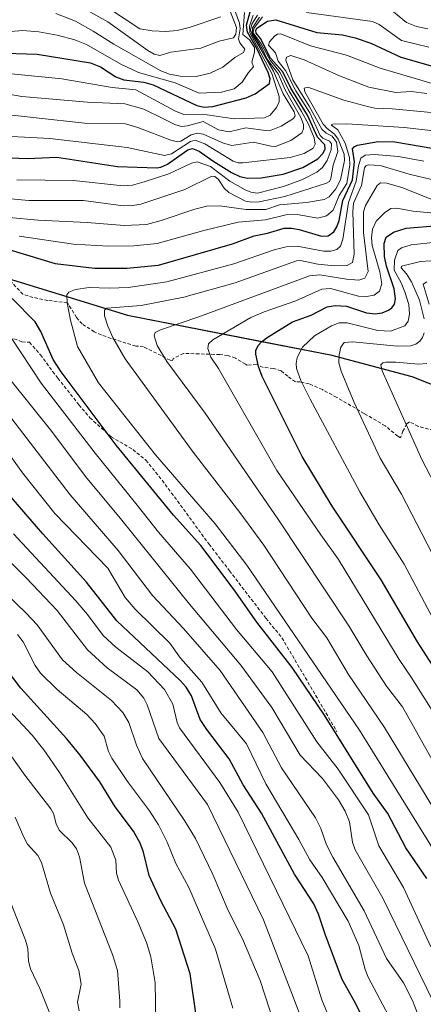
# Model space of a CAD drawing. Units: metres. Extents: x 661330 to 663326, y 4760406 to 4762330.
# Drawn here: x 662020 to 662138, y 4761685 to 4761973 of the extents above; entities that cross this region are included whole.
import ezdxf

# ---------------------------------------------------------------- set-up
doc = ezdxf.new("R2010")
doc.units = ezdxf.units.M
doc.header["$MEASUREMENT"] = 0
doc.linetypes.add('TRAZOSX2', pattern=[1.5, 1, -0.5])
for name, color, linetype, lineweight in [('Comarca', 2, 'Continuous', 13), ('Comarca CxS', 133, 'Continuous', 0), ('Comunidad autónoma', 142, 'Continuous', 30), ('Comunidad Autónoma CxS', 142, 'Continuous', 0), ('Curva de nivel maestra', 36, 'Continuous', 30), ('Curva de nivel normal', 36, 'Continuous', 0), ('Espacio natural protegido', 2, 'Continuous', 13), ('Espacio natural protegido CxS', 2, 'Continuous', 0), ('Municipio', 9, 'Continuous', 13), ('Municipio CxS', 142, 'Continuous', 0), ('Pastizal CxS', 92, 'Continuous', 0), ('Provincia', 19, 'Continuous', 0), ('Provincia CxS', 1, 'Continuous', 0), ('Roquedo', 95, 'Continuous', 0), ('Roquedo CxS', 135, 'Continuous', 0), ('Senda', 19, 'TRAZOSX2', 0)]:
    doc.layers.add(name, color=color, linetype=linetype, lineweight=lineweight)

# ---------------------------------------------------------------- blocks, each defined once
blk = doc.blocks.new('*U163')
at = {"layer": 'Curva de nivel normal', "color": 36, "linetype": 'Continuous', "lineweight": 0}
for points in [[(662049.49, 4761683.78, 1740), (662049.57, 4761685.68, 1740), (662048.9, 4761694.64, 1740), (662047.4, 4761699.33, 1740), (662039.16, 4761720.29, 1740), (662037.67, 4761727.97, 1740), (662036.83, 4761730.32, 1740), (662035.59, 4761732.12, 1740), (662031.76, 4761735.77, 1740), (662030.89, 4761737.63, 1740), (662030.09, 4761740.68, 1740), (662029.33, 4761742.1, 1740), (662021.7, 4761751.89, 1740), (662015.7, 4761760.29, 1740)], [(662030.78, 4761975.13, 1740), (662036.54, 4761972.93, 1740), (662041.77, 4761969.94, 1740), (662047.73, 4761966.14, 1740), (662061.55, 4761958.34, 1740), (662064.05, 4761957.39, 1740), (662067.2, 4761956.8, 1740), (662071.93, 4761956.69, 1740), (662076.05, 4761957.66, 1740), (662079.71, 4761959.43, 1740), (662083.24, 4761962.21, 1740), (662085.8, 4761963.71, 1740), (662086.15, 4761964.66, 1740), (662084.72, 4761966.57, 1740), (662084.3, 4761967.67, 1740), (662084.75, 4761970.6, 1740), (662084.61, 4761972.3, 1740), (662082.81, 4761977.1, 1740)]]:
    blk.add_polyline3d(points, dxfattribs=at)
blk = doc.blocks.new('*U170')
at = {"layer": 'Curva de nivel normal', "color": 36, "linetype": 'Continuous', "lineweight": 0}
blk.add_polyline3d([(662031.51, 4761675.9, 1730), (662026.07, 4761689.38, 1730), (662023.33, 4761695.22, 1730), (662022.78, 4761697.41, 1730), (662022.53, 4761701.18, 1730), (662021.86, 4761703.56, 1730), (662014.3, 4761722.62, 1730)], dxfattribs=at)
blk = doc.blocks.new('*U176')
at = {"layer": 'Curva de nivel normal', "color": 36, "linetype": 'Continuous', "lineweight": 0}
for points in [[(662060.07, 4761679.8, 1745), (662059.86, 4761691.04, 1745), (662058.63, 4761698.69, 1745), (662057.31, 4761702.9, 1745), (662054.78, 4761708.98, 1745), (662049.11, 4761721.2, 1745), (662048.58, 4761723.24, 1745), (662048.4, 4761727.06, 1745), (662046.92, 4761730.8, 1745), (662040.18, 4761739.38, 1745), (662031.89, 4761752.75, 1745), (662027.3, 4761759.37, 1745), (662023.81, 4761763.69, 1745), (662016.94, 4761771.08, 1745)], [(662008.86, 4761969.16, 1745), (662021.08, 4761970.11, 1745), (662025.78, 4761969.72, 1745), (662031.21, 4761968.78, 1745), (662036.32, 4761967.4, 1745), (662039.78, 4761966.05, 1745), (662049.83, 4761960.29, 1745), (662054.98, 4761957.89, 1745), (662065.72, 4761954.82, 1745), (662072.78, 4761951.78, 1745), (662079.29, 4761952.07, 1745), (662083.01, 4761953.1, 1745), (662085.42, 4761954.99, 1745), (662087.23, 4761957.85, 1745), (662088.67, 4761959.51, 1745), (662088.2, 4761960.92, 1745), (662089.01, 4761963.85, 1745), (662088.97, 4761965.21, 1745), (662087.57, 4761967.4, 1745), (662085.54, 4761969, 1745), (662086.1, 4761975.47, 1745)]]:
    blk.add_polyline3d(points, dxfattribs=at)
blk = doc.blocks.new('*U177')
at = {"layer": 'Curva de nivel normal', "color": 36, "linetype": 'Continuous', "lineweight": 0}
for points in [[(662037.62, 4761682.87, 1735), (662037.18, 4761685.45, 1735), (662038.24, 4761690.64, 1735), (662037.53, 4761694.73, 1735), (662035.57, 4761699.76, 1735), (662033.04, 4761708.08, 1735), (662029.21, 4761717.39, 1735), (662026.55, 4761726.33, 1735), (662025.54, 4761728.41, 1735), (662022.51, 4761731.74, 1735), (662021.28, 4761733.98, 1735), (662018.91, 4761739.62, 1735)], [(662036.55, 4761978.01, 1735), (662046.03, 4761972.7, 1735), (662057.75, 4761964.28, 1735), (662059.59, 4761963.26, 1735), (662061.23, 4761962.8, 1735), (662064.51, 4761963.85, 1735), (662073.23, 4761965.02, 1735), (662078.67, 4761967.01, 1735), (662082.85, 4761968.05, 1735), (662083.52, 4761969.09, 1735), (662083.71, 4761971.08, 1735), (662081.14, 4761977.59, 1735)]]:
    blk.add_polyline3d(points, dxfattribs=at)
blk = doc.blocks.new('*U179')
at = {"layer": 'Curva de nivel normal', "color": 36, "linetype": 'Continuous', "lineweight": 0}
for points in [[(662082.69, 4761683.64, 1755), (662077.6, 4761700.98, 1755), (662069.72, 4761719.02, 1755), (662065.92, 4761726.02, 1755), (662063.41, 4761732.25, 1755), (662060.83, 4761737.33, 1755), (662058.23, 4761741.46, 1755), (662051.74, 4761750.11, 1755), (662047.2, 4761756.9, 1755), (662046.2, 4761758.87, 1755), (662044.91, 4761763.34, 1755), (662042.32, 4761767.09, 1755), (662039.83, 4761769.7, 1755), (662031.16, 4761777.03, 1755), (662026.27, 4761781.8, 1755), (662024.68, 4761784.07, 1755), (662021.24, 4761790.98, 1755), (662019.58, 4761793.12, 1755)], [(662005.88, 4761958.66, 1755), (662032.58, 4761955.96, 1755), (662047.33, 4761953.46, 1755), (662054.23, 4761952.81, 1755), (662065.62, 4761946.61, 1755), (662068.32, 4761945.56, 1755), (662075.12, 4761945.47, 1755), (662083.05, 4761944.3, 1755), (662091.96, 4761944.59, 1755), (662093.62, 4761945.38, 1755), (662095.41, 4761947.56, 1755), (662096.24, 4761949.21, 1755), (662096.25, 4761950.83, 1755), (662094.12, 4761957.54, 1755), (662087.64, 4761969.49, 1755), (662087.55, 4761971.44, 1755), (662088.57, 4761974.61, 1755)]]:
    blk.add_polyline3d(points, dxfattribs=at)
blk = doc.blocks.new('*U184')
at = {"layer": 'Curva de nivel normal', "color": 36, "linetype": 'Continuous', "lineweight": 0}
for points in [[(662094.8, 4761679.12, 1760), (662090.64, 4761691.72, 1760), (662085.51, 4761703.93, 1760), (662081.28, 4761712.3, 1760), (662076.75, 4761722.85, 1760), (662071.66, 4761733.32, 1760), (662068.5, 4761738.68, 1760), (662056.17, 4761756.82, 1760), (662054.44, 4761760.69, 1760), (662052.15, 4761767.33, 1760), (662050.44, 4761770.33, 1760), (662047.07, 4761773.81, 1760), (662036.79, 4761782.04, 1760), (662032.7, 4761785.74, 1760), (662025.33, 4761795.95, 1760), (662022.11, 4761799.44, 1760), (662007.34, 4761813.57, 1760)], [(662009.64, 4761952.76, 1760), (662020.85, 4761950.81, 1760), (662040.04, 4761949.11, 1760), (662051.01, 4761948.63, 1760), (662056.58, 4761947.13, 1760), (662062.5, 4761944.16, 1760), (662065.61, 4761942.59, 1760), (662067.59, 4761942.05, 1760), (662069.33, 4761942.19, 1760), (662073.91, 4761943.44, 1760), (662078.48, 4761941.05, 1760), (662081.55, 4761940.48, 1760), (662086.42, 4761941.67, 1760), (662092.25, 4761940.86, 1760), (662093.91, 4761940.96, 1760), (662096.84, 4761942.13, 1760), (662100.44, 4761944.37, 1760), (662100.91, 4761945.1, 1760), (662100.64, 4761946.3, 1760), (662097.43, 4761951.55, 1760), (662094.59, 4761958.28, 1760), (662090.57, 4761965.2, 1760), (662088.3333, 4761968.9056, 1760), (662087.85, 4761970.38, 1760), (662088.25, 4761971.98, 1760), (662089.89, 4761974.64, 1760)]]:
    blk.add_polyline3d(points, dxfattribs=at)
blk = doc.blocks.new('*U193')
at = {"layer": 'Curva de nivel normal', "color": 36, "linetype": 'Continuous', "lineweight": 0}
for points in [[(662109.47, 4761663.01, 1765), (662091.61, 4761709.5, 1765), (662075.19, 4761743.3, 1765), (662060.92, 4761762.72, 1765), (662057.54, 4761772.57, 1765), (662056.57, 4761774.53, 1765), (662054.48, 4761776.9, 1765), (662045.85, 4761783.39, 1765), (662040.09, 4761788.63, 1765), (662031.13, 4761800.14, 1765), (662022.07, 4761809.78, 1765), (662012.44, 4761819.36, 1765)], [(662010.77, 4761946.1, 1765), (662039.23, 4761943.01, 1765), (662051.2, 4761942.78, 1765), (662054.82, 4761941.77, 1765), (662064.44, 4761938.04, 1765), (662066.48, 4761937.54, 1765), (662067.42, 4761937.72, 1765), (662070.46, 4761939.59, 1765), (662072.27, 4761940.05, 1765), (662073.98, 4761939.82, 1765), (662079.92, 4761937.14, 1765), (662082.34, 4761936.42, 1765), (662088.73, 4761937.4, 1765), (662093.76, 4761936.23, 1765), (662095.1, 4761936.18, 1765), (662099.6, 4761937.96, 1765), (662102.84, 4761940.21, 1765), (662103.35, 4761941.29, 1765), (662103.31, 4761942.57, 1765), (662102.58, 4761944.65, 1765), (662097.97, 4761952.72, 1765), (662095.9, 4761957.42, 1765), (662092.67, 4761961.78, 1765), (662091.21, 4761964.87, 1765), (662088.42, 4761969.36, 1765), (662088.37, 4761970.98, 1765), (662090.49, 4761974.06, 1765)], [(662128.66, 4761976.47, 1765), (662133.56, 4761972.54, 1765), (662136.47, 4761971.29, 1765), (662139.76, 4761970.61, 1765)]]:
    blk.add_polyline3d(points, dxfattribs=at)
blk = doc.blocks.new('*U209')
at = {"layer": 'Curva de nivel maestra', "color": 36, "linetype": 'Continuous', "lineweight": 30}
for points in [[(662071.9, 4761681.53, 1750), (662070.15, 4761693.68, 1750), (662065.93, 4761706.81, 1750), (662061.5, 4761715.11, 1750), (662058.13, 4761722.52, 1750), (662056.49, 4761729.34, 1750), (662055.52, 4761731.98, 1750), (662053.53, 4761735.47, 1750), (662048.2, 4761742.6, 1750), (662043.63, 4761750.02, 1750), (662037.91, 4761757.82, 1750), (662034.02, 4761762.56, 1750), (662020.54, 4761777.44, 1750), (662016.19, 4761783.1, 1750)], [(662012.79, 4761963.63, 1750), (662025.28, 4761963.23, 1750), (662040.92, 4761960.68, 1750), (662043.83, 4761959.47, 1750), (662048.39, 4761956.57, 1750), (662050.74, 4761955.73, 1750), (662056.56, 4761954.98, 1750), (662059.27, 4761954.2, 1750), (662072.07, 4761948.19, 1750), (662074.29, 4761947.7, 1750), (662076.76, 4761947.92, 1750), (662086.59, 4761950.46, 1750), (662089.23, 4761951.62, 1750), (662093.37, 4761954.63, 1750), (662093.54, 4761956, 1750), (662093.02, 4761957.83, 1750), (662089.6, 4761965.04, 1750), (662086.93, 4761969.65, 1750), (662086.69, 4761971.73, 1750), (662087.74, 4761975.66, 1750)]]:
    blk.add_polyline3d(points, dxfattribs=at)

msp = doc.modelspace()

# ---------------------------------------------------------------- linework, layer by layer
at = {"layer": 'Comarca', "color": 2, "linetype": 'Continuous', "lineweight": 13}
msp.add_polyline3d([(661765.13, 4761964.39, 1733.79), (661792.91, 4761965.98, 1733.85), (661825.04, 4761965.36, 1738.77), (661854.56, 4761961.39, 1761.65), (661881.32, 4761955.21, 1767.59), (661911.32, 4761945.54, 1774.64), (661919.8, 4761941.98, 1776.62), (661950.69, 4761929.03, 1782.74), (661983.22, 4761911.26, 1792.06), (662011.61, 4761899.02, 1799.44), (662051.8, 4761886.71, 1810.62), (662090.56, 4761879.14, 1824.35), (662111.28, 4761875.1, 1833.51), (662135.13, 4761868.75, 1842.06), (662162.73, 4761857.77, 1853.19)], dxfattribs=at)
at = {"layer": 'Comarca CxS', "color": 133, "linetype": 'Continuous', "lineweight": 0}
msp.add_polyline3d([(661765.13, 4761964.39, 1733.79), (661792.91, 4761965.98, 1733.85), (661825.04, 4761965.36, 1738.77), (661854.56, 4761961.39, 1761.65), (661881.32, 4761955.21, 1767.59), (661911.32, 4761945.54, 1774.64), (661950.69, 4761929.03, 1782.74), (661983.22, 4761911.26, 1792.06), (662011.61, 4761899.02, 1799.44), (662051.8, 4761886.71, 1810.62), (662111.28, 4761875.1, 1833.51), (662135.13, 4761868.75, 1842.06), (662162.73, 4761857.77, 1853.19), (662181.03, 4761848.66, 1860.88), (662205.45, 4761830.01, 1870.74), (662228.69, 4761813.87, 1878.44), (662246.07, 4761798.91, 1883.79), (662266.52, 4761782.98, 1886.8), (662284.9, 4761768.8, 1891.34), (662303.3, 4761753.35, 1898.63), (662324.16, 4761735.4, 1908), (662347.84, 4761715.21, 1921.44), (662370.76, 4761695.25, 1930.93), (662391.08, 4761671.71, 1938.5)], dxfattribs=at)
at = {"layer": 'Comunidad autónoma', "color": 142, "linetype": 'Continuous', "lineweight": 30}
msp.add_polyline3d([(661765.13, 4761964.39, 1733.79), (661792.91, 4761965.98, 1733.85), (661825.04, 4761965.36, 1738.77), (661854.56, 4761961.39, 1761.65), (661881.32, 4761955.21, 1767.59), (661911.32, 4761945.54, 1774.64), (661919.8, 4761941.98, 1776.62), (661950.69, 4761929.03, 1782.74), (661983.22, 4761911.26, 1792.06), (662011.61, 4761899.02, 1799.44), (662051.8, 4761886.71, 1810.62), (662090.56, 4761879.14, 1824.35), (662111.28, 4761875.1, 1833.51), (662135.13, 4761868.75, 1842.06), (662162.73, 4761857.77, 1853.19)], dxfattribs=at)
at = {"layer": 'Comunidad Autónoma CxS', "color": 142, "linetype": 'Continuous', "lineweight": 0}
msp.add_polyline3d([(661765.13, 4761964.39, 1733.79), (661792.91, 4761965.98, 1733.85), (661825.04, 4761965.36, 1738.77), (661854.56, 4761961.39, 1761.65), (661881.32, 4761955.21, 1767.59), (661911.32, 4761945.54, 1774.64), (661919.8, 4761941.98, 1776.62), (661950.69, 4761929.03, 1782.74), (661983.22, 4761911.26, 1792.06), (662011.61, 4761899.02, 1799.44), (662051.8, 4761886.71, 1810.62), (662090.56, 4761879.14, 1824.35), (662111.28, 4761875.1, 1833.51), (662135.13, 4761868.75, 1842.06), (662162.73, 4761857.77, 1853.19)], dxfattribs=at)
at = {"layer": 'Curva de nivel maestra', "color": 36, "linetype": 'Continuous', "lineweight": 30}
for points in [[(661999.51, 4761933.49, 1775), (662022.49, 4761932.68, 1775), (662031.09, 4761933.04, 1775), (662048.82, 4761930.25, 1775), (662060.38, 4761929.93, 1775), (662061.58, 4761930.13, 1775), (662063.47, 4761931.01, 1775), (662069.49, 4761935.19, 1775), (662070.83, 4761935.6, 1775), (662072.78, 4761934.76, 1775), (662076.74, 4761931.92, 1775), (662082.23, 4761928.51, 1775), (662084.72, 4761927.34, 1775), (662086.98, 4761926.86, 1775), (662090.96, 4761926.99, 1775), (662097.38, 4761928.08, 1775), (662103.2, 4761930.03, 1775), (662107.55, 4761932.53, 1775), (662109.04, 4761934.15, 1775), (662109.69, 4761935.39, 1775), (662109.64, 4761936.62, 1775), (662107.5, 4761938.93, 1775), (662104.48, 4761945.31, 1775), (662099.6, 4761953.28, 1775), (662097.33, 4761958.03, 1775), (662093.7, 4761962.06, 1775), (662090.75, 4761967.8, 1775), (662089.51, 4761969.34, 1775), (662089.35, 4761970.18, 1775), (662089.7, 4761970.81, 1775), (662092.79, 4761972.93, 1775), (662095.2, 4761973.26, 1775), (662107.25, 4761969.53, 1775), (662114.74, 4761968.86, 1775), (662118.5, 4761968.04, 1775), (662123.04, 4761966.42, 1775), (662131.9, 4761962.33, 1775), (662143.92, 4761958.96, 1775)], [(662013.73, 4761906.98, 1800), (662030.63, 4761901.86, 1800), (662042.08, 4761900.55, 1800), (662051.57, 4761900.47, 1800), (662060.82, 4761901.41, 1800), (662082.59, 4761907.67, 1800), (662088.85, 4761909.99, 1800), (662092.79, 4761910.77, 1800), (662097.64, 4761912.27, 1800), (662099.87, 4761912.25, 1800), (662102.13, 4761911.82, 1800), (662108.65, 4761909.85, 1800), (662110.6, 4761909.96, 1800), (662112.23, 4761911.15, 1800), (662113.16, 4761912.62, 1800), (662113.77, 4761914.45, 1800), (662114.86, 4761920.34, 1800), (662117.71, 4761926.35, 1800), (662118.26, 4761931.68, 1800), (662117.73, 4761935.49, 1800), (662118.16, 4761936.1, 1800), (662119.19, 4761936.57, 1800), (662125.19, 4761937.6, 1800), (662130.16, 4761937.5, 1800), (662145.53, 4761934.89, 1800)], [(662155.21, 4761762.3, 1825), (662136.76, 4761790.98, 1825), (662126.12, 4761809.18, 1825), (662111.76, 4761830.77, 1825), (662103, 4761845.34, 1825), (662091.27, 4761868.73, 1825), (662090.16, 4761871.65, 1825), (662089.36, 4761875.31, 1825), (662089.4, 4761876.4, 1825), (662090.05, 4761877.83, 1825), (662091, 4761878.95, 1825), (662092.68, 4761880.16, 1825), (662100.13, 4761884.76, 1825), (662105.6, 4761886.71, 1825), (662110.25, 4761889.18, 1825), (662112.62, 4761889.57, 1825), (662115.97, 4761889.33, 1825), (662121.8, 4761887.43, 1825), (662124.36, 4761887.08, 1825), (662126.4, 4761887.44, 1825), (662128.22, 4761888.17, 1825), (662129.25, 4761888.86, 1825), (662130.01, 4761889.94, 1825), (662130.26, 4761891.51, 1825), (662129.92, 4761894.41, 1825), (662127.69, 4761901.09, 1825), (662127.13, 4761903.9, 1825), (662126.96, 4761907.71, 1825), (662127.6, 4761909.56, 1825), (662129.77, 4761911.1, 1825), (662133.44, 4761912.21, 1825), (662142.87, 4761912.97, 1825)], [(662139.53, 4761721.6, 1800), (662133.3, 4761730.65, 1800), (662128.02, 4761740.68, 1800), (662123.8, 4761746.65, 1800), (662109.55, 4761769.48, 1800), (662100.02, 4761783.44, 1800), (662089.64, 4761796.79, 1800), (662083, 4761806.25, 1800), (662073.26, 4761819.27, 1800), (662065.24, 4761828.12, 1800), (662048.44, 4761848.67, 1800), (662032.33, 4761870.14, 1800), (662030.05, 4761873.75, 1800), (662026.37, 4761881.98, 1800), (662024.76, 4761884.8, 1800), (662018.02, 4761891.65, 1800)], [(662122.39, 4761677.2, 1775), (662118.65, 4761684.94, 1775), (662114.66, 4761692, 1775), (662109.77, 4761705.04, 1775), (662107.75, 4761711.22, 1775), (662106.34, 4761714.25, 1775), (662100.76, 4761722.95, 1775), (662091.02, 4761740.78, 1775), (662085.67, 4761749.05, 1775), (662081.57, 4761756.72, 1775), (662075.01, 4761765.27, 1775), (662073.05, 4761768.28, 1775), (662070.5, 4761775.14, 1775), (662068.93, 4761777.71, 1775), (662067.2, 4761779.7, 1775), (662048.65, 4761797.14, 1775), (662039.74, 4761808.52, 1775), (662026.93, 4761822.66, 1775), (662017.73, 4761833.4, 1775)]]:
    msp.add_polyline3d(points, dxfattribs=at)
at = {"layer": 'Curva de nivel normal', "color": 36, "linetype": 'Continuous', "lineweight": 0}
for points in [[(662041.31, 4761979.98, 1730), (662055.39, 4761970.61, 1730), (662058.97, 4761970.02, 1730), (662063.02, 4761969.83, 1730), (662066.35, 4761970.19, 1730), (662069.83, 4761971.03, 1730), (662079.12, 4761974.14, 1730)], [(662104.21, 4761975.41, 1770), (662123.55, 4761972.76, 1770), (662125.53, 4761971.92, 1770), (662132.07, 4761967.18, 1770), (662140.03, 4761965.24, 1770)], [(662010.29, 4761939.51, 1770), (662028.98, 4761938.46, 1770), (662051.7, 4761935.86, 1770), (662062.64, 4761933.51, 1770), (662064.64, 4761934.02, 1770), (662070.28, 4761937.59, 1770), (662071.61, 4761937.97, 1770), (662074.42, 4761936.98, 1770), (662082.7, 4761931.86, 1770), (662084.17, 4761931.39, 1770), (662085.6, 4761931.34, 1770), (662099.47, 4761932.91, 1770), (662103.54, 4761934.12, 1770), (662106.22, 4761935.65, 1770), (662106.75, 4761936.88, 1770), (662106.43, 4761938.67, 1770), (662104.77, 4761942.75, 1770), (662102.79, 4761946.39, 1770), (662099.05, 4761952.53, 1770), (662096.47, 4761957.84, 1770), (662093.62, 4761961.5, 1770), (662090.98, 4761966.27, 1770), (662088.65, 4761969.43, 1770), (662088.8, 4761970.73, 1770), (662091.29, 4761974.12, 1770)], [(662019.35, 4761926.37, 1780), (662035.99, 4761926.22, 1780), (662050.48, 4761924.62, 1780), (662053.27, 4761924.83, 1780), (662056.67, 4761925.82, 1780), (662063.9, 4761928.18, 1780), (662070.57, 4761931.31, 1780), (662072.15, 4761931.67, 1780), (662076.13, 4761930.25, 1780), (662081.74, 4761925.97, 1780), (662086.28, 4761923.49, 1780), (662087.93, 4761922.74, 1780), (662089.87, 4761922.48, 1780), (662097.5, 4761924.44, 1780), (662103.02, 4761926.48, 1780), (662107.27, 4761928.6, 1780), (662108.94, 4761929.97, 1780), (662110.28, 4761932.03, 1780), (662111.48, 4761935.22, 1780), (662111.52, 4761936.93, 1780), (662110.95, 4761937.75, 1780), (662109.01, 4761938.63, 1780), (662108.27, 4761939.37, 1780), (662105.17, 4761945.98, 1780), (662101.14, 4761952.43, 1780), (662098.03, 4761958.41, 1780), (662095.9, 4761961.2, 1780), (662095.18, 4761963.62, 1780), (662093.06, 4761965.9, 1780), (662093.35, 4761966.79, 1780), (662094.98, 4761968.58, 1780), (662095.71, 4761969.07, 1780), (662096.67, 4761969.13, 1780), (662105.4, 4761965.7, 1780), (662115.92, 4761962.92, 1780), (662125.78, 4761959.13, 1780), (662150.37, 4761951.89, 1780)], [(662011.13, 4761921.4, 1785), (662022.83, 4761920.33, 1785), (662038.87, 4761920.34, 1785), (662050.56, 4761918.81, 1785), (662053.31, 4761918.82, 1785), (662055.66, 4761919.28, 1785), (662068.6, 4761923.53, 1785), (662076.5, 4761927.44, 1785), (662077.38, 4761927.32, 1785), (662078.48, 4761926.53, 1785), (662080.13, 4761923.97, 1785), (662081.46, 4761922.69, 1785), (662086.35, 4761920.18, 1785), (662088.16, 4761919.84, 1785), (662090.41, 4761919.96, 1785), (662097.92, 4761921.55, 1785), (662110.07, 4761925.37, 1785), (662110.93, 4761925.95, 1785), (662111.32, 4761926.78, 1785), (662112.07, 4761930.66, 1785), (662113.43, 4761934.67, 1785), (662112.99, 4761937.4, 1785), (662111.77, 4761939.19, 1785), (662109.95, 4761940.05, 1785), (662108.76, 4761941.26, 1785), (662105.02, 4761947.99, 1785), (662100.19, 4761955.71, 1785), (662098.19, 4761961.42, 1785), (662098.41, 4761962.37, 1785), (662099.61, 4761962.79, 1785), (662103.58, 4761961.59, 1785), (662113.92, 4761956.9, 1785), (662122.52, 4761953.5, 1785), (662130.37, 4761952.03, 1785), (662134.86, 4761952.28, 1785), (662139.46, 4761951.7, 1785)], [(662017.12, 4761915.37, 1790), (662025.62, 4761914.55, 1790), (662039.98, 4761913.85, 1790), (662050.81, 4761912.96, 1790), (662057.33, 4761913.31, 1790), (662061.67, 4761914.46, 1790), (662071.52, 4761917.84, 1790), (662074.98, 4761918.65, 1790), (662078.73, 4761918.74, 1790), (662086.59, 4761917.66, 1790), (662092.27, 4761917.69, 1790), (662096.36, 4761919.09, 1790), (662104.24, 4761919.73, 1790), (662109.41, 4761920.64, 1790), (662110.88, 4761921.44, 1790), (662112.85, 4761923.74, 1790), (662114.22, 4761926.36, 1790), (662115.39, 4761932.09, 1790), (662115.25, 4761933.92, 1790), (662113.54, 4761938.27, 1790), (662112.41, 4761939.77, 1790), (662110.24, 4761941.44, 1790), (662109.14, 4761942.72, 1790), (662103.78, 4761952.19, 1790), (662103.58, 4761953.24, 1790), (662104.59, 4761953.55, 1790), (662115.21, 4761949.78, 1790), (662122.46, 4761947.75, 1790), (662124.26, 4761947.39, 1790), (662129.37, 4761947.23, 1790), (662140.72, 4761946.14, 1790)], [(662020.02, 4761909.91, 1795), (662035.97, 4761907.57, 1795), (662046.21, 4761906.95, 1795), (662053.65, 4761907.07, 1795), (662060.46, 4761907.69, 1795), (662074.14, 4761911.55, 1795), (662084.19, 4761913.99, 1795), (662092.22, 4761914.68, 1795), (662098.13, 4761916.18, 1795), (662101.49, 4761916.23, 1795), (662107.55, 4761915.19, 1795), (662110.11, 4761915.84, 1795), (662112.08, 4761917.53, 1795), (662113.79, 4761921.77, 1795), (662116, 4761925.31, 1795), (662116.9, 4761930.79, 1795), (662116.84, 4761932.95, 1795), (662115.53, 4761937.18, 1795), (662113.43, 4761941.09, 1795), (662111.6, 4761942.37, 1795), (662111.49, 4761942.55, 1795), (662111.93, 4761942.7, 1795), (662116, 4761942.78, 1795), (662132.89, 4761941.68, 1795), (662149.28, 4761939.87, 1795)], [(662146.73, 4761721.59, 1805), (662119.73, 4761765.07, 1805), (662086.74, 4761813.42, 1805), (662077.44, 4761825.62, 1805), (662059.94, 4761845.81, 1805), (662043.25, 4761866.9, 1805), (662037.13, 4761877.56, 1805), (662035.09, 4761885.25, 1805), (662034.14, 4761890.39, 1805), (662034.04, 4761892.65, 1805), (662034.57, 4761893.51, 1805), (662036.56, 4761894.3, 1805), (662040.56, 4761894.88, 1805), (662046.53, 4761894.63, 1805), (662051.99, 4761894.81, 1805), (662063.33, 4761896.5, 1805), (662082.97, 4761901.79, 1805), (662094.76, 4761905.87, 1805), (662098.28, 4761906.8, 1805), (662101.52, 4761906.97, 1805), (662109.21, 4761905.45, 1805), (662111.32, 4761905.48, 1805), (662113.15, 4761905.96, 1805), (662114.18, 4761906.99, 1805), (662114.91, 4761909.04, 1805), (662116.52, 4761919.76, 1805), (662118.76, 4761925.99, 1805), (662119.5, 4761930.54, 1805), (662120.18, 4761932.7, 1805), (662121.46, 4761933.61, 1805), (662124.17, 4761933.86, 1805), (662131.19, 4761933.23, 1805), (662138.57, 4761931.82, 1805)], [(662153.41, 4761722.39, 1810), (662127.11, 4761765.93, 1810), (662116.52, 4761781.46, 1810), (662110.21, 4761792.16, 1810), (662105.75, 4761797.93, 1810), (662091.7, 4761819.3, 1810), (662084.73, 4761828.94, 1810), (662071.07, 4761846.62, 1810), (662051.1, 4761873.97, 1810), (662047.51, 4761880.18, 1810), (662045.99, 4761883.55, 1810), (662045.06, 4761886.52, 1810), (662045.03, 4761888.15, 1810), (662045.75, 4761888.8, 1810), (662055.77, 4761889.61, 1810), (662068.33, 4761892, 1810), (662083.33, 4761896.21, 1810), (662101.32, 4761902.69, 1810), (662102.49, 4761902.76, 1810), (662107.57, 4761901.7, 1810), (662112.47, 4761901.16, 1810), (662116.12, 4761901.31, 1810), (662117.66, 4761902.15, 1810), (662118.22, 4761904.61, 1810), (662117.85, 4761916.98, 1810), (662118.05, 4761919.59, 1810), (662120.38, 4761924.72, 1810), (662121.19, 4761929.9, 1810), (662121.61, 4761930.51, 1810), (662122.28, 4761930.8, 1810), (662125.78, 4761930.57, 1810), (662134.29, 4761928.09, 1810), (662149.87, 4761924.35, 1810)], [(662147.01, 4761745.74, 1815), (662132.37, 4761771.92, 1815), (662127.71, 4761777.96, 1815), (662121.91, 4761786.9, 1815), (662116.65, 4761795.72, 1815), (662095.8, 4761827, 1815), (662074.57, 4761857.99, 1815), (662063.27, 4761873.14, 1815), (662060.51, 4761877.86, 1815), (662059.62, 4761880.72, 1815), (662059.92, 4761881.65, 1815), (662061.42, 4761882.46, 1815), (662072.71, 4761886.27, 1815), (662105.1, 4761898.29, 1815), (662108.18, 4761898.58, 1815), (662115.97, 4761897.26, 1815), (662119.61, 4761896.96, 1815), (662121.28, 4761897.55, 1815), (662122.29, 4761899.53, 1815), (662120.9, 4761910.93, 1815), (662120.97, 4761917.02, 1815), (662121.52, 4761918.84, 1815), (662124.91, 4761924.75, 1815), (662125.91, 4761925.5, 1815), (662127.78, 4761925.41, 1815), (662132.49, 4761924.04, 1815), (662141.44, 4761920.4, 1815)], [(662152.53, 4761752.64, 1820), (662134.88, 4761780.65, 1820), (662131.39, 4761785.82, 1820), (662113.64, 4761815.16, 1820), (662108.4, 4761822.32, 1820), (662095.52, 4761841.19, 1820), (662078.49, 4761871.09, 1820), (662076.17, 4761874.47, 1820), (662075.31, 4761877.01, 1820), (662075.54, 4761878.29, 1820), (662076.8, 4761879.54, 1820), (662087.92, 4761886.01, 1820), (662091.8, 4761887.71, 1820), (662101.12, 4761890.96, 1820), (662108.75, 4761894.36, 1820), (662111.23, 4761894.53, 1820), (662119.51, 4761892.33, 1820), (662121.79, 4761892.19, 1820), (662124.01, 4761892.55, 1820), (662125.64, 4761893.74, 1820), (662126.26, 4761895.92, 1820), (662125.71, 4761899.4, 1820), (662123.48, 4761907.18, 1820), (662123.26, 4761909.41, 1820), (662123.52, 4761911.97, 1820), (662124.6, 4761914.27, 1820), (662127.05, 4761916.73, 1820), (662128.91, 4761917.98, 1820), (662130.56, 4761918.12, 1820), (662135.45, 4761917.22, 1820), (662150.83, 4761915.75, 1820)], [(662141.36, 4761797.74, 1830), (662132.88, 4761813.73, 1830), (662125.51, 4761825.33, 1830), (662119.85, 4761834.97, 1830), (662105.26, 4761862.11, 1830), (662102.55, 4761867.62, 1830), (662101.33, 4761871.14, 1830), (662101.2, 4761872.52, 1830), (662101.51, 4761874.35, 1830), (662103.08, 4761877.35, 1830), (662106.61, 4761880.65, 1830), (662111.52, 4761883.58, 1830), (662113.83, 4761884.48, 1830), (662116.17, 4761884.52, 1830), (662125.12, 4761882.25, 1830), (662128.88, 4761882.07, 1830), (662133.07, 4761883.63, 1830), (662134.04, 4761884.93, 1830), (662134.43, 4761886.99, 1830), (662134.19, 4761889.86, 1830), (662133.18, 4761893.32, 1830), (662131.97, 4761896.23, 1830), (662129.92, 4761899.88, 1830), (662130, 4761902.87, 1830), (662130.95, 4761905.73, 1830), (662132.04, 4761906.49, 1830), (662134.89, 4761907.37, 1830), (662142.24, 4761908.17, 1830)], [(662140.68, 4761902.62, 1835), (662137.65, 4761902.42, 1835), (662132.02, 4761901.07, 1835), (662131.93, 4761900.63, 1835), (662133.56, 4761898.81, 1835), (662134.95, 4761896.47, 1835), (662137.36, 4761891.12, 1835), (662138.73, 4761885.64, 1835)], [(662139.52, 4761896.53, 1840), (662138.45, 4761895.82, 1840), (662140.14, 4761890, 1840)], [(662140.66, 4761701.66, 1795), (662132.62, 4761718.97, 1795), (662125.4, 4761731.21, 1795), (662122.43, 4761740.33, 1795), (662113.52, 4761753.73, 1795), (662107.25, 4761761.68, 1795), (662094.16, 4761782.17, 1795), (662083.73, 4761794.66, 1795), (662070.22, 4761812.25, 1795), (662060.87, 4761823.16, 1795), (662054.65, 4761831.05, 1795), (662042.3, 4761846.29, 1795), (662026.52, 4761866.76, 1795), (662017.58, 4761880.32, 1795)], [(662138.72, 4761881.58, 1835), (662138.25, 4761880.2, 1835), (662137.48, 4761879.15, 1835), (662136.28, 4761878.26, 1835), (662134.7, 4761877.72, 1835), (662130.78, 4761877.67, 1835), (662117.8, 4761878.9, 1835), (662115.25, 4761878.69, 1835), (662114.25, 4761877.38, 1835), (662113.82, 4761875.07, 1835), (662113.75, 4761872.8, 1835), (662114.38, 4761870.33, 1835), (662118.2, 4761861.18, 1835), (662125.8, 4761844.84, 1835), (662132.1, 4761834.26, 1835), (662148.62, 4761802.29, 1835)], [(662139.5, 4761872.59, 1840), (662137.09, 4761872.37, 1840), (662130.42, 4761873, 1840), (662127.52, 4761872.97, 1840), (662126.58, 4761872.72, 1840), (662125.99, 4761872.16, 1840), (662126.41, 4761870.37, 1840), (662138.02, 4761844.39, 1840), (662147.98, 4761825.33, 1840)], [(662141.31, 4761685.6, 1790), (662126.56, 4761715.91, 1790), (662118.48, 4761730.02, 1790), (662117.72, 4761732.25, 1790), (662116.85, 4761738.21, 1790), (662115.56, 4761741.36, 1790), (662113.62, 4761744.67, 1790), (662108.89, 4761750.98, 1790), (662102.34, 4761757.74, 1790), (662094.08, 4761771.78, 1790), (662085, 4761784.17, 1790), (662069.9, 4761802.01, 1790), (662050.08, 4761826.7, 1790), (662039.44, 4761839.45, 1790), (662029.62, 4761852.62, 1790), (662017.27, 4761867.99, 1790)], [(662137.34, 4761680.66, 1785), (662135.27, 4761685.86, 1785), (662132.61, 4761691.11, 1785), (662127.67, 4761698.18, 1785), (662121.17, 4761712.14, 1785), (662111.99, 4761727.9, 1785), (662110.09, 4761731.49, 1785), (662108.47, 4761736.26, 1785), (662106.91, 4761739.38, 1785), (662096.89, 4761754.1, 1785), (662091.43, 4761764.41, 1785), (662078.93, 4761782.56, 1785), (662068.15, 4761794.87, 1785), (662059.11, 4761804.55, 1785), (662049.07, 4761817.81, 1785), (662035.02, 4761834.09, 1785), (662011.38, 4761864.75, 1785)], [(662129.14, 4761679.88, 1780), (662122.29, 4761692.75, 1780), (662121.4, 4761695.02, 1780), (662119.52, 4761702, 1780), (662116.47, 4761709.19, 1780), (662108.86, 4761721.89, 1780), (662105.19, 4761727.12, 1780), (662102.02, 4761733.1, 1780), (662092.36, 4761749.36, 1780), (662086.65, 4761761.12, 1780), (662079.13, 4761770.23, 1780), (662073.54, 4761779.15, 1780), (662067.33, 4761786.22, 1780), (662064.14, 4761790.64, 1780), (662054.05, 4761800.59, 1780), (662051.14, 4761803.96, 1780), (662045.99, 4761812.62, 1780), (662030.47, 4761828.56, 1780), (662021.01, 4761840.51, 1780), (662009.23, 4761856.92, 1780)], [(662114.32, 4761672.7, 1770), (662108.73, 4761686.08, 1770), (662104.7, 4761698.95, 1770), (662084.18, 4761741.04, 1770), (662078.8, 4761749.81, 1770), (662067.03, 4761765.81, 1770), (662066.34, 4761767.37, 1770), (662065.08, 4761772.74, 1770), (662062.64, 4761777.06, 1770), (662057.75, 4761782.2, 1770), (662048.39, 4761789.41, 1770), (662044.68, 4761792.88, 1770), (662040.08, 4761799.02, 1770), (662036.64, 4761803.03, 1770), (662018.42, 4761822.69, 1770)]]:
    msp.add_polyline3d(points, dxfattribs=at)
at = {"layer": 'Espacio natural protegido', "color": 2, "linetype": 'Continuous', "lineweight": 13}
msp.add_polyline3d([(661765.13, 4761964.39, 1733.79), (661792.91, 4761965.98, 1733.85), (661825.04, 4761965.36, 1738.77), (661854.56, 4761961.39, 1761.65), (661881.32, 4761955.21, 1767.59), (661911.32, 4761945.54, 1774.64), (661919.8, 4761941.98, 1776.62), (661950.69, 4761929.03, 1782.74), (661983.22, 4761911.26, 1792.06), (662011.61, 4761899.02, 1799.44), (662051.8, 4761886.71, 1810.62), (662090.56, 4761879.14, 1824.35), (662111.28, 4761875.1, 1833.51), (662135.13, 4761868.75, 1842.06), (662162.73, 4761857.77, 1853.19)], dxfattribs=at)
msp.add_polyline3d([(661765.13, 4761964.39, 1733.79), (661792.91, 4761965.98, 1733.85), (661825.04, 4761965.36, 1738.77), (661854.56, 4761961.39, 1761.65), (661881.32, 4761955.21, 1767.59), (661911.32, 4761945.54, 1774.64), (661919.8, 4761941.98, 1776.62), (661950.69, 4761929.03, 1782.74), (661983.22, 4761911.26, 1792.06), (662011.61, 4761899.02, 1799.44), (662051.8, 4761886.71, 1810.62), (662090.56, 4761879.14, 1824.35), (662111.28, 4761875.1, 1833.51), (662135.13, 4761868.75, 1842.06), (662162.73, 4761857.77, 1853.19)], dxfattribs=at)
at = {"layer": 'Espacio natural protegido CxS', "color": 2, "linetype": 'Continuous', "lineweight": 0}
msp.add_polyline3d([(661765.13, 4761964.39, 1733.79), (661792.91, 4761965.98, 1733.85), (661825.04, 4761965.36, 1738.77), (661854.56, 4761961.39, 1761.65), (661881.32, 4761955.21, 1767.59), (661911.32, 4761945.54, 1774.64), (661919.8, 4761941.98, 1776.62), (661950.69, 4761929.03, 1782.74), (661983.22, 4761911.26, 1792.06), (662011.61, 4761899.02, 1799.44), (662051.8, 4761886.71, 1810.62), (662090.56, 4761879.14, 1824.35), (662111.28, 4761875.1, 1833.51), (662135.13, 4761868.75, 1842.06), (662162.73, 4761857.77, 1853.19)], dxfattribs=at)
msp.add_polyline3d([(661765.13, 4761964.39, 1733.79), (661792.91, 4761965.98, 1733.85), (661825.04, 4761965.36, 1738.77), (661854.56, 4761961.39, 1761.65), (661881.32, 4761955.21, 1767.59), (661911.32, 4761945.54, 1774.64), (661919.8, 4761941.98, 1776.62), (661950.69, 4761929.03, 1782.74), (661983.22, 4761911.26, 1792.06), (662011.61, 4761899.02, 1799.44), (662051.8, 4761886.71, 1810.62), (662090.56, 4761879.14, 1824.35), (662111.28, 4761875.1, 1833.51), (662135.13, 4761868.75, 1842.06), (662162.73, 4761857.77, 1853.19)], dxfattribs=at)
at = {"layer": 'Municipio', "color": 9, "linetype": 'Continuous', "lineweight": 13}
msp.add_polyline3d([(661765.13, 4761964.39, 1733.79), (661792.91, 4761965.98, 1733.85), (661825.04, 4761965.36, 1738.77), (661854.56, 4761961.39, 1761.65), (661881.32, 4761955.21, 1767.59), (661911.32, 4761945.54, 1774.64), (661919.8, 4761941.98, 1776.62), (661950.69, 4761929.03, 1782.74), (661983.22, 4761911.26, 1792.06), (662011.61, 4761899.02, 1799.44), (662051.8, 4761886.71, 1810.62), (662090.56, 4761879.14, 1824.35), (662111.28, 4761875.1, 1833.51), (662135.13, 4761868.75, 1842.06), (662162.73, 4761857.77, 1853.19)], dxfattribs=at)
at = {"layer": 'Municipio CxS', "color": 142, "linetype": 'Continuous', "lineweight": 0}
msp.add_polyline3d([(661765.13, 4761964.39, 1733.79), (661792.91, 4761965.98, 1733.85), (661825.04, 4761965.36, 1738.77), (661854.56, 4761961.39, 1761.65), (661881.32, 4761955.21, 1767.59), (661911.32, 4761945.54, 1774.64), (661919.8, 4761941.98, 1776.62), (661950.69, 4761929.03, 1782.74), (661983.22, 4761911.26, 1792.06), (662011.61, 4761899.02, 1799.44), (662051.8, 4761886.71, 1810.62), (662090.56, 4761879.14, 1824.35), (662111.28, 4761875.1, 1833.51), (662135.13, 4761868.75, 1842.06), (662162.73, 4761857.77, 1853.19)], dxfattribs=at)
at = {"layer": 'Pastizal CxS', "color": 92, "linetype": 'Continuous', "lineweight": 0}
for points in [[(661910.83, 4762153.66, 1595.13), (661909.48, 4762134.75, 1601.89), (661903.74, 4762105.1, 1614.32), (661894.18, 4762092.67, 1620.16), (661875.05, 4762085.98, 1629.16), (661856.88, 4762079.29, 1639.36), (661849.23, 4762065.9, 1649.71), (661850.19, 4762030.52, 1674.68), (661835.85, 4762004.7, 1702.78), (661828.2, 4761983.66, 1715.14), (661816.35, 4761965.52, 1732.3), (661825.05, 4761965.35, 1738.78), (661854.57, 4761961.38, 1761.65), (661881.33, 4761955.21, 1767.59), (661911.33, 4761945.53, 1774.64), (661950.69, 4761929.02, 1782.73), (661979.28, 4761913.41, 1791.21), (661983.22, 4761911.26, 1792.06), (662011.61, 4761899.01, 1799.44), (662016.85, 4761897.4, 1801.34), (662051.8, 4761886.71, 1810.62), (662111.28, 4761875.09, 1833.51), (662135.13, 4761868.74, 1842.07), (662162.73, 4761857.76, 1853.19)], [(661828.2, 4761983.66, 1715.14), (661816.35, 4761965.52, 1732.3), (661825.05, 4761965.35, 1738.77), (661854.57, 4761961.38, 1761.65), (661881.33, 4761955.21, 1767.59), (661911.33, 4761945.53, 1774.64), (661950.7, 4761929.02, 1782.73), (661983.22, 4761911.26, 1792.06), (662011.61, 4761899.01, 1799.44), (662051.8, 4761886.71, 1810.62), (662111.28, 4761875.09, 1833.51), (662135.13, 4761868.74, 1842.07), (662162.73, 4761857.76, 1853.19)]]:
    msp.add_polyline3d(points, dxfattribs=at)
at = {"layer": 'Provincia', "color": 19, "linetype": 'Continuous', "lineweight": 0}
msp.add_polyline3d([(661765.13, 4761964.39, 1733.79), (661792.91, 4761965.98, 1733.85), (661825.04, 4761965.36, 1738.77), (661854.56, 4761961.39, 1761.65), (661881.32, 4761955.21, 1767.59), (661911.32, 4761945.54, 1774.64), (661919.8, 4761941.98, 1776.62), (661950.69, 4761929.03, 1782.74), (661983.22, 4761911.26, 1792.06), (662011.61, 4761899.02, 1799.44), (662051.8, 4761886.71, 1810.62), (662090.56, 4761879.14, 1824.35), (662111.28, 4761875.1, 1833.51), (662135.13, 4761868.75, 1842.06), (662162.73, 4761857.77, 1853.19)], dxfattribs=at)
at = {"layer": 'Provincia CxS', "color": 1, "linetype": 'Continuous', "lineweight": 0}
msp.add_polyline3d([(661765.13, 4761964.39, 1733.79), (661792.91, 4761965.98, 1733.85), (661825.04, 4761965.36, 1738.77), (661854.56, 4761961.39, 1761.65), (661881.32, 4761955.21, 1767.59), (661911.32, 4761945.54, 1774.64), (661919.8, 4761941.98, 1776.62), (661950.69, 4761929.03, 1782.74), (661983.22, 4761911.26, 1792.06), (662011.61, 4761899.02, 1799.44), (662051.8, 4761886.71, 1810.62), (662090.56, 4761879.14, 1824.35), (662111.28, 4761875.1, 1833.51), (662135.13, 4761868.75, 1842.06), (662162.73, 4761857.77, 1853.19)], dxfattribs=at)
at = {"layer": 'Roquedo', "color": 95, "linetype": 'Continuous', "lineweight": 0}
msp.add_polyline3d([(661910.83, 4762153.66, 1595.13), (661909.48, 4762134.75, 1601.89), (661903.74, 4762105.1, 1614.32), (661894.18, 4762092.67, 1620.16), (661875.05, 4762085.98, 1629.16), (661856.88, 4762079.29, 1639.36), (661849.23, 4762065.9, 1649.71), (661850.19, 4762030.52, 1674.68), (661835.85, 4762004.7, 1702.78), (661828.2, 4761983.66, 1715.14), (661816.35, 4761965.52, 1732.3), (661825.05, 4761965.35, 1738.78), (661854.57, 4761961.38, 1761.65), (661881.33, 4761955.21, 1767.59), (661911.33, 4761945.53, 1774.64), (661950.69, 4761929.02, 1782.73), (661979.28, 4761913.41, 1791.21), (661983.22, 4761911.26, 1792.06), (662011.61, 4761899.01, 1799.44), (662016.85, 4761897.4, 1801.34), (662051.8, 4761886.71, 1810.62), (662111.28, 4761875.09, 1833.51), (662135.13, 4761868.74, 1842.07), (662162.73, 4761857.76, 1853.19)], dxfattribs=at)
at = {"layer": 'Roquedo CxS', "color": 135, "linetype": 'Continuous', "lineweight": 0}
msp.add_polyline3d([(662162.73, 4761857.76, 1853.19), (662135.13, 4761868.74, 1842.07), (662111.28, 4761875.09, 1833.51), (662051.8, 4761886.71, 1810.62), (662011.61, 4761899.01, 1799.44), (661983.22, 4761911.26, 1792.06), (661950.7, 4761929.02, 1782.73), (661911.33, 4761945.53, 1774.64), (661881.33, 4761955.21, 1767.59), (661854.57, 4761961.38, 1761.65), (661825.05, 4761965.35, 1738.77), (661816.35, 4761965.52, 1732.3), (661828.2, 4761983.66, 1715.14)], dxfattribs=at)
at = {"layer": 'Senda', "color": 19, "linetype": 'TRAZOSX2', "lineweight": 0}
for points in [[(662141.44, 4761852.93, 1842.74), (662137, 4761854.15, 1841.17), (662134.39, 4761855.51, 1840.4), (662133.64, 4761854.88, 1839.96), (662132.49, 4761852.78, 1839.05), (662131.77, 4761850.83, 1838.35), (662131.01, 4761851.25, 1838.14), (662127.29, 4761854.31, 1837.26), (662121.15, 4761857.92, 1835.26), (662113.07, 4761862.65, 1833.08), (662108.88, 4761864.9, 1831.83), (662104.97, 4761866.56, 1830.46), (662102.38, 4761867.16, 1829.39), (662100.97, 4761867.24, 1828.77), (662098.79, 4761868.82, 1828.13), (662096.79, 4761870.4, 1827.46), (662094.54, 4761871.13, 1826.54), (662091.57, 4761871.41, 1825.25), (662089.56, 4761872.34, 1824.52), (662086.87, 4761872.08, 1823.27), (662086.32, 4761872.38, 1823.11), (662083.38, 4761874.17, 1822.11), (662081.21, 4761874.88, 1821.26), (662078.84, 4761875.18, 1820.49), (662068.15, 4761875.54, 1817.05), (662065.16, 4761873.98, 1815.55), (662064.95, 4761873.43, 1815.32), (662064.3, 4761873.53, 1815.05), (662056.5, 4761877.47, 1812.85), (662054.2, 4761877.68, 1811.9), (662046.94, 4761879.93, 1809.45), (662044.11, 4761880.99, 1808.41), (662042.05, 4761881.88, 1807.66), (662038.48, 4761884.16, 1806.33), (662036.86, 4761886.05, 1805.69), (662034.15, 4761890.38, 1804.54), (662028.42, 4761891.05, 1802.86), (662024.09, 4761891.95, 1802.02), (662021.16, 4761892.87, 1801.64), (662014.8, 4761899.56, 1800.85)], [(662018.51, 4761879.81, 1794.87), (662020.86, 4761878.95, 1795.78), (662023.02, 4761878.77, 1796.93), (662026.28, 4761875.15, 1797.71), (662029.85, 4761870.25, 1798.32), (662031.38, 4761868.3, 1798.37), (662037.56, 4761860.46, 1798.18), (662040.74, 4761856.69, 1798.49), (662046.97, 4761851.09, 1799.52), (662053.39, 4761847.35, 1801.68), (662057.19, 4761844.24, 1802.59), (662061.96, 4761838.34, 1802.2), (662075.7, 4761819.61, 1801.02), (662081.66, 4761811.81, 1801.09), (662092.32, 4761797.96, 1801.58), (662097.05, 4761792.15, 1801.99), (662113.15, 4761764.66, 1799.9)]]:
    msp.add_polyline3d(points, dxfattribs=at)

# ---------------------------------------------------------------- block references
at = {"layer": 'Curva de nivel maestra', "color": 36, "linetype": 'Continuous', "lineweight": 30}
msp.add_blockref('*U209', (0, 0), dxfattribs=at)
at = {"layer": 'Curva de nivel normal', "color": 36, "linetype": 'Continuous', "lineweight": 0}
for name in ['*U170', '*U177', '*U163', '*U176', '*U179', '*U184', '*U193']:
    msp.add_blockref(name, (0, 0), dxfattribs=at)

doc.saveas('drawing.dxf')
